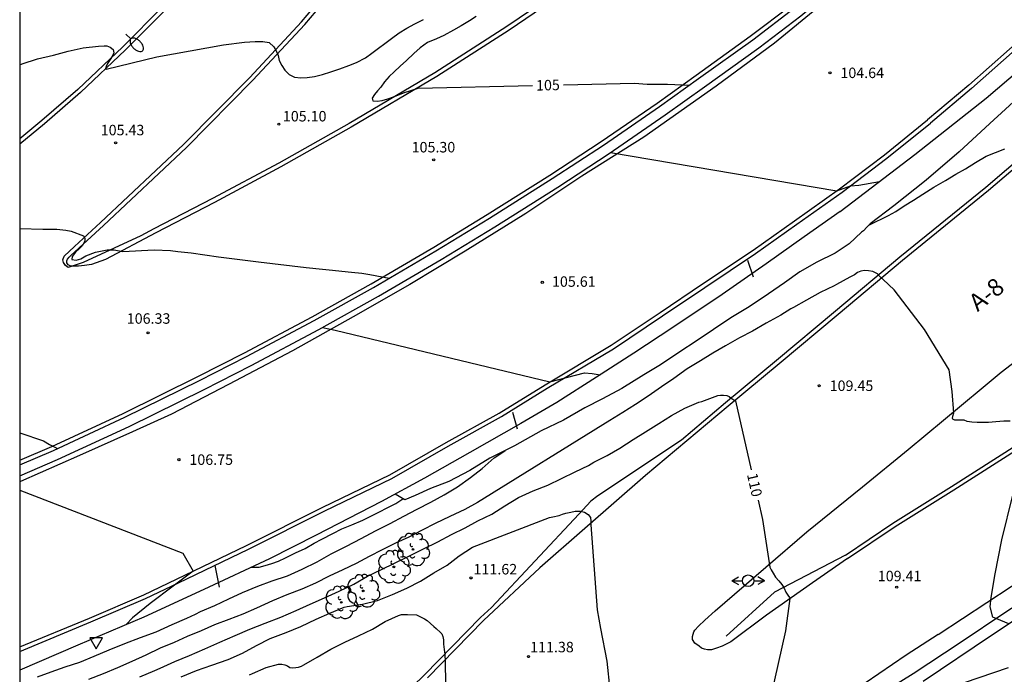
# Model space of a CAD drawing. Units: metres. Extents: x 579593 to 579945, y 4793290 to 4793541.
# Drawn here: x 579594 to 579665, y 4793406 to 4793453 of the extents above; entities that cross this region are included whole.
import ezdxf

# ---------------------------------------------------------------- set-up
doc = ezdxf.new("R2010")
doc.units = ezdxf.units.M
for name, color, linetype in [('010106', 9, 'Continuous'), ('020104', 34, 'Continuous'), ('020109', 7, 'CABEZA_TALUD'), ('020204', 9, 'Continuous'), ('020307', 24, 'Continuous'), ('020308', 9, 'Continuous'), ('050104', 4, 'Continuous'), ('060102', 9, 'Continuous'), ('060113', 4, 'Continuous'), ('060119', 9, 'Continuous'), ('080306', 9, 'Continuous'), ('090109', 9, 'Continuous'), ('100202', 3, 'Continuous'), ('250202', 9, 'Continuous'), ('260201', 9, 'Continuous'), ('260205', 9, 'Continuous')]:
    doc.layers.add(name, color=color, linetype=linetype)
doc.layers.add('020105', color=24, linetype='Continuous', lineweight=30)
doc.styles.add('ARIAL', font='ARIAL.TTF', dxfattribs={"height": 1})
doc.styles.add('ARIALI', font='ARIALI.TTF', dxfattribs={"height": 1})
doc.linetypes.add('CABEZA_TALUD', pattern='A,0.1,[204,DONOSTI.shx,S=0.15,R=0,X=0,Y=0],0,0.2', length=0.3)

# ---------------------------------------------------------------- blocks, each defined once
blk = doc.blocks.new('SEIND')
for p, q in [((-1.166, 0), (-0.695, 0.274)), ((-1.166, 0), (-0.417, 0)), ((-1.166, 0), (-0.695, -0.274)), ((0.417, 0), (1.166, 0)), ((1.166, 0), (0.695, 0.274)), ((1.166, 0), (0.695, -0.274))]:
    blk.add_line(p, q)
blk.add_circle((0, 0), 0.417)
blk = doc.blocks.new('SETRA')
at = {"linetype": 'Continuous'}
blk.add_lwpolyline([(0.451, 0.26), (-0.45, 0.26), (-0.001, -0.52)], close=True, dxfattribs=at)
blk = doc.blocks.new('FAREDI')
blk.add_line((0, 0), (0.5, 0))
blk.add_lwpolyline([(0.5, 0, 0.159986), (0.538, -0.117, 0.106322), (0.675, -0.238, 0.071006), (0.858, -0.309, 0.057309), (1.099, -0.337, 0.057309), (1.339, -0.309, 0.071006), (1.522, -0.238, 0.106322), (1.659, -0.117, 0.159986), (1.697, 0, 0.159986), (1.659, 0.117, 0.106322), (1.522, 0.238, 0.071006), (1.339, 0.309, 0.057309), (1.099, 0.337, 0.057309), (0.858, 0.309, 0.071006), (0.675, 0.238, 0.106322), (0.538, 0.117, 0.159986)], format="xyb", close=True)
blk = doc.blocks.new('ARBOL')
blk.add_circle((0, 0), 0.0587)
for centre, radius, start, end in [((-0.564, 0.381), 0.532, 92.28, 254.58), ((-0.28, 0.855), 0.3, 359.28777, 173.60777), ((0.097, 0.97), 0.21, 23.15651, 160.46651), ((0.438, 0.881), 0.24, 301.57804, 139.32804), ((0.656, 0.288), 0.443, 319.85562, 114.76562), ((-0.091, 0.321), 0.12, 119.14, 310.56), ((0.819, -0.249), 0.383, 235.52754, 62.02753), ((-0.556, -0.339), 0.555, 142.64, 266.54), ((-0.039, -0.384), 0.21, 189.64, 323.88), ((0.299, -0.624), 0.532, 224.67, 0.24), ((-0.301, -0.676), 0.45, 213.78, 295.32)]:
    blk.add_arc(centre, radius, start, end)
blk = doc.blocks.new('COTAPU')
blk.add_circle((0, 0), 0.075)

msp = doc.modelspace()

# ---------------------------------------------------------------- linework, layer by layer
at = {"layer": '010106', "flags": 128}
msp.add_lwpolyline([(579594.213, 4793290.31), (579944.203, 4793290.303), (579944.209, 4793540.296), (579594.218, 4793540.303)], close=True, dxfattribs=at)
at = {"layer": '020104', "flags": 128}
for points, elevation in [([(579655.051, 4793438.149), (579656.428, 4793438.808), (579656.936, 4793439.103), (579657.535, 4793439.49), (579658.207, 4793439.913), (579658.877, 4793440.329), (579659.657, 4793440.835), (579660.493, 4793441.315), (579661.231, 4793441.771), (579661.939, 4793442.152), (579662.651, 4793442.592), (579663.42, 4793443.067), (579664.759, 4793443.592)], 108), ([(579594.216, 4793437.873), (579595.868, 4793437.834), (579596.882, 4793437.817), (579597.505, 4793437.744), (579597.903, 4793437.675), (579598.787, 4793437.342), (579598.883, 4793437.192), (579598.884, 4793436.992), (579598.703, 4793436.646), (579598.49, 4793436.442), (579598.203, 4793436.169), (579597.974, 4793435.872), (579597.942, 4793435.663), (579598.265, 4793435.596), (579598.579, 4793435.708), (579598.949, 4793435.914), (579599.646, 4793436.189), (579600.467, 4793436.353), (579600.974, 4793436.34), (579601.604, 4793436.225), (579603.836, 4793436.338), (579605.003, 4793436.294), (579605.531, 4793436.238), (579606.497, 4793436.135), (579608.453, 4793435.834), (579611.317, 4793435.485), (579614.721, 4793435.09), (579615.901, 4793434.958), (579616.612, 4793434.882), (579617.275, 4793434.824), (579617.964, 4793434.749), (579618.722, 4793434.664), (579619.294, 4793434.58), (579620.676, 4793434.32)], 106), ([(579665.138, 4793424.072), (579664.669, 4793424.071), (579664.114, 4793424.027), (579663.57, 4793423.984), (579663.165, 4793423.976), (579662.773, 4793423.976), (579662.399, 4793423.999), (579662.054, 4793424.044), (579661.843, 4793424.144), (579661.683, 4793424.148), (579661.429, 4793424.141), (579661.169, 4793424.154), (579661.078, 4793424.187), (579661.039, 4793424.226), (579661.006, 4793424.272), (579661.032, 4793424.421), (579661.095, 4793424.673), (579660.99, 4793426.208), (579660.765, 4793427.739), (579659.001, 4793430.644), (579656.834, 4793433.478), (579656.044, 4793434.226), (579655.835, 4793434.415), (579655.626, 4793434.621), (579655.3, 4793434.802), (579654.999, 4793434.854), (579654.711, 4793434.863), (579654.436, 4793434.808), (579654.211, 4793434.721), (579653.983, 4793434.565), (579653.659, 4793434.4), (579652.694, 4793433.875), (579652.523, 4793433.769), (579651.525, 4793433.295), (579650.546, 4793432.738), (579649.617, 4793432.212), (579649.425, 4793432.109), (579648.704, 4793431.659), (579647.658, 4793431.088), (579646.677, 4793430.512), (579645.758, 4793430.037), (579644.762, 4793429.471), (579643.849, 4793428.942), (579642.969, 4793428.392), (579642.011, 4793427.81), (579641.04, 4793427.127), (579640.166, 4793426.542), (579639.208, 4793425.866), (579638.308, 4793425.273), (579637.396, 4793424.686), (579636.477, 4793424.119), (579627.002, 4793418.252), (579626.096, 4793417.752), (579625.023, 4793417.239), (579623.96, 4793416.735), (579623.04, 4793416.256), (579622.074, 4793415.759), (579621.128, 4793415.328), (579620.159, 4793414.859), (579619.246, 4793414.369), (579618.313, 4793413.885), (579617.342, 4793413.413), (579616.375, 4793412.963), (579615.391, 4793412.475), (579614.408, 4793412.046), (579613.335, 4793411.627), (579612.317, 4793411.198), (579611.175, 4793410.685), (579610.182, 4793410.255), (579609.194, 4793409.874), (579608.152, 4793409.474), (579607.217, 4793409.058), (579606.212, 4793408.648), (579605.266, 4793408.224), (579604.276, 4793407.802), (579603.252, 4793407.302), (579602.251, 4793406.858), (579601.208, 4793406.402), (579600.182, 4793405.981), (579599.147, 4793405.556)], 109), ([(579615.888, 4793430.777), (579616.804, 4793430.592), (579632.163, 4793426.882), (579634.644, 4793427.534), (579635.2, 4793427.497), (579635.771, 4793427.389)], 106), ([(579594.216, 4793423.243), (579595.916, 4793422.665), (579596.342, 4793422.405), (579596.911, 4793422.111)], 107), ([(579595.492, 4793405.763), (579596.462, 4793406.112), (579597.467, 4793406.466), (579598.528, 4793406.805), (579599.557, 4793407.235), (579600.619, 4793407.695), (579601.737, 4793408.133), (579602.859, 4793408.562), (579603.979, 4793408.988), (579605.119, 4793409.494), (579606.182, 4793409.965), (579606.795, 4793410.245), (579607.165, 4793410.445), (579608.177, 4793410.877), (579609.18, 4793411.351), (579610.177, 4793411.799), (579611.262, 4793412.259), (579612.296, 4793412.634), (579613.389, 4793412.998), (579614.429, 4793413.477), (579615.502, 4793414.005), (579616.509, 4793414.564), (579617.603, 4793415.107), (579618.652, 4793415.677), (579619.699, 4793416.215), (579620.736, 4793416.747), (579621.719, 4793417.272), (579622.678, 4793417.761), (579623.652, 4793418.267), (579624.604, 4793418.794), (579625.558, 4793419.366), (579626.496, 4793420.042), (579627.33, 4793420.686), (579628.192, 4793421.447), (579628.385, 4793421.56), (579628.983, 4793421.977)], 108), ([(579594.216, 4793419.118), (579605.886, 4793414.612), (579606.64, 4793413.325), (579605.21, 4793412.252), (579603.547, 4793411.015), (579602.286, 4793409.991), (579601.829, 4793409.5)], 107), ([(579665.033, 4793409.56), (579663.894, 4793410.018), (579663.707, 4793410.768), (579663.78, 4793411.433), (579664.061, 4793413.128), (579664.541, 4793415.562), (579665.335, 4793418.779)], 109), ([(579610.812, 4793413.61), (579611.358, 4793413.618), (579611.799, 4793413.731), (579612.264, 4793413.866), (579612.741, 4793414.043), (579613.24, 4793414.279), (579613.968, 4793414.634), (579614.662, 4793414.957), (579615.298, 4793415.32), (579615.846, 4793415.621), (579616.644, 4793416.028), (579617.28, 4793416.352), (579617.996, 4793416.652), (579618.775, 4793416.989), (579619.363, 4793417.256), (579621.149, 4793418.171), (579621.637, 4793418.516)], 107), ([(579605.772, 4793405.766), (579606.876, 4793406.205), (579607.968, 4793406.585), (579609.132, 4793406.998), (579610.158, 4793407.451), (579611.171, 4793407.99), (579612.145, 4793408.49), (579613.285, 4793408.93), (579614.351, 4793409.366), (579615.443, 4793409.879), (579616.414, 4793410.306), (579617.45, 4793410.748), (579617.659, 4793410.79), (579618.75, 4793410.969), (579619.834, 4793411.224), (579620.916, 4793411.656), (579621.936, 4793412.114), (579622.92, 4793412.615), (579623.876, 4793413.211), (579624.81, 4793413.759), (579625.691, 4793414.413), (579626.632, 4793415.056), (579632.141, 4793417.177), (579632.387, 4793417.209), (579632.845, 4793417.321), (579633.081, 4793417.42), (579633.329, 4793417.491), (579633.678, 4793417.555), (579633.986, 4793417.628), (579634.358, 4793417.625), (579634.662, 4793417.555), (579634.926, 4793417.384), (579635.073, 4793417.164), (579635.114, 4793416.897), (579635.106, 4793416.64), (579635.567, 4793410.556), (579635.801, 4793409.222), (579636.254, 4793406.867), (579636.474, 4793404.833)], 111), ([(579610.676, 4793405.895), (579610.875, 4793405.99), (579611.868, 4793406.426), (579612.752, 4793406.656), (579612.973, 4793406.655), (579613.197, 4793406.623), (579613.384, 4793406.533), (579613.559, 4793406.42), (579613.761, 4793406.411), (579613.979, 4793406.422), (579614.18, 4793406.45), (579614.388, 4793406.519), (579614.569, 4793406.607), (579615.514, 4793407.167), (579616.493, 4793407.748), (579617.486, 4793408.234), (579618.47, 4793408.704), (579619.485, 4793409.17), (579620.391, 4793409.71), (579621.338, 4793410.155), (579621.543, 4793410.209), (579621.755, 4793410.232), (579621.973, 4793410.232), (579622.634, 4793410.2), (579622.82, 4793410.113), (579623.207, 4793409.92), (579623.386, 4793409.784), (579623.869, 4793409.357), (579624.044, 4793409.214), (579624.352, 4793408.933), (579624.437, 4793408.847), (579624.518, 4793408.647), (579624.554, 4793408.399), (579624.555, 4793408.107), (579624.599, 4793407.71), (579624.647, 4793407.381), (579624.683, 4793406.831), (579624.733, 4793403.699)], 112)]:
    msp.add_lwpolyline(points, dxfattribs=dict(at, elevation=elevation))
at = {"layer": '020105', "flags": 128}
for points, elevation in [([(579594.216, 4793449.596), (579594.397, 4793449.683), (579595.497, 4793450.036), (579596.639, 4793450.292), (579597.672, 4793450.582), (579598.765, 4793450.82), (579599.855, 4793450.95), (579600.254, 4793450.968), (579600.444, 4793450.966), (579600.687, 4793450.872), (579600.913, 4793450.703), (579600.957, 4793450.468), (579600.861, 4793450.249), (579600.683, 4793449.993), (579600.512, 4793449.697), (579600.406, 4793449.491), (579600.365, 4793449.31), (579600.397, 4793449.3), (579604.04, 4793450.168), (579608.8, 4793451.028), (579610.313, 4793451.223), (579611.08, 4793451.272), (579611.632, 4793451.279), (579612.077, 4793451.192), (579612.403, 4793450.893), (579612.578, 4793450.603), (579612.726, 4793450.264), (579612.799, 4793449.921), (579612.981, 4793449.545), (579613.188, 4793449.21), (579613.51, 4793448.898), (579613.882, 4793448.707), (579614.348, 4793448.674), (579614.804, 4793448.69), (579615.318, 4793448.759), (579615.886, 4793448.912), (579616.484, 4793449.1), (579617.138, 4793449.325), (579617.786, 4793449.548), (579618.336, 4793449.772), (579618.972, 4793450.102), (579619.422, 4793450.444), (579619.903, 4793450.805), (579620.358, 4793451.141), (579620.824, 4793451.479), (579621.393, 4793451.882), (579621.941, 4793452.233), (579622.51, 4793452.549), (579623.115, 4793452.843)], 105), ([(579626.895, 4793453.06), (579626.421, 4793452.747), (579625.819, 4793452.385), (579625.276, 4793452.09), (579624.59, 4793451.699), (579624.069, 4793451.47), (579623.416, 4793451.197), (579622.897, 4793450.809), (579622.433, 4793450.422), (579621.919, 4793449.904), (579621.455, 4793449.497), (579621.029, 4793449.098), (579620.675, 4793448.775), (579620.324, 4793448.392), (579620.07, 4793448.01), (579619.834, 4793447.729), (579619.626, 4793447.477), (579619.446, 4793447.213), (579619.498, 4793447.017), (579619.801, 4793446.996), (579620.163, 4793447.034), (579620.581, 4793447.155), (579621.049, 4793447.344), (579621.689, 4793447.606), (579622.745, 4793447.926), (579630.928, 4793448.121)], 105), ([(579633.157, 4793448.175), (579638.244, 4793448.296), (579639.135, 4793448.223), (579640.603, 4793448.223), (579642.16, 4793448.14)], 105), ([(579636.51, 4793443.317), (579652.73, 4793440.583), (579653.698, 4793440.929), (579654.306, 4793440.979), (579655.771, 4793441.238)], 105), ([(579602.821, 4793405.764), (579603.882, 4793406.208), (579604.283, 4793406.368), (579605.328, 4793406.85), (579606.383, 4793407.278), (579607.476, 4793407.755), (579608.553, 4793408.247), (579609.63, 4793408.716), (579610.698, 4793409.18), (579611.798, 4793409.592), (579612.907, 4793410.033), (579614.009, 4793410.5), (579615.008, 4793410.967), (579616.032, 4793411.413), (579617.082, 4793411.895), (579618.138, 4793412.387), (579619.124, 4793412.971), (579620.112, 4793413.441), (579621.059, 4793413.903), (579622.068, 4793414.396), (579623.125, 4793414.926), (579624.146, 4793415.427), (579625.137, 4793415.957), (579626.101, 4793416.424), (579627.015, 4793416.924), (579628.028, 4793417.414), (579628.956, 4793418), (579629.92, 4793418.601), (579630.974, 4793419.09), (579632.034, 4793419.482), (579633.018, 4793419.962), (579633.99, 4793420.445), (579634.952, 4793420.904), (579635.319, 4793421.132), (579636.281, 4793421.614), (579637.177, 4793422.149), (579638.148, 4793422.755), (579639.014, 4793423.315), (579639.969, 4793423.904), (579640.881, 4793424.486), (579641.836, 4793424.998), (579642.842, 4793425.431), (579643.051, 4793425.487), (579644.208, 4793425.914), (579644.398, 4793425.937), (579644.6, 4793425.934), (579644.853, 4793425.913), (579645.019, 4793425.83), (579645.157, 4793425.727), (579645.476, 4793425.538), (579646.592, 4793420.585)], 110), ([(579647.081, 4793418.413), (579647.394, 4793417.026), (579647.92, 4793413.62), (579648.011, 4793413.429), (579648.152, 4793413.17), (579648.341, 4793412.902), (579648.571, 4793412.625), (579648.778, 4793412.381), (579648.94, 4793412.11), (579649.064, 4793411.814), (579649.218, 4793411.599), (579649.334, 4793411.428), (579649.362, 4793411.359), (579649.04, 4793409.057), (579648.268, 4793405.542), (579647.182, 4793400.014), (579645.789, 4793397.679), (579644.285, 4793395.485), (579643.352, 4793393.846)], 110), ([(579661.852, 4793405.358), (579665.022, 4793406.416)], 110)]:
    msp.add_lwpolyline(points, dxfattribs=dict(at, elevation=elevation))
at = {"layer": '020109'}
for points in [[(579679.183, 4793460.737, 104.023), (579678.919, 4793460.052, 104.764), (579677.983, 4793459.091, 104.941), (579675.901, 4793456.999, 105.296), (579673.306, 4793454.363, 105.744), (579671.165, 4793452.181, 106.095), (579668.125, 4793449.538, 106.559), (579665.91, 4793447.44, 106.935), (579663.688, 4793445.394, 107.211), (579661.476, 4793443.38, 107.453), (579659.109, 4793441.337, 107.806), (579656.809, 4793439.508, 107.987), (579655.119, 4793438.217, 107.907)], [(579654.623, 4793437.719, 108.01), (579654.482, 4793437.603, 108.02), (579653.616, 4793436.77, 108.134), (579652.601, 4793436.114, 108.139), (579651.301, 4793435.455, 108.088), (579650.08, 4793434.774, 108.114), (579648.977, 4793433.975, 108.171), (579647.834, 4793433.204, 108.156), (579646.44, 4793432.267, 108.184), (579645.124, 4793431.48, 108.186), (579643.883, 4793430.651, 108.164), (579642.787, 4793429.909, 108.167), (579641.349, 4793428.955, 108.252), (579640.086, 4793428.111, 108.199), (579638.893, 4793427.381, 108.191), (579637.335, 4793426.416, 108.194), (579635.95, 4793425.669, 108.138), (579634.684, 4793425.037, 108.044), (579633.15, 4793424.15, 107.962), (579631.545, 4793423.383, 107.954), (579629.65, 4793422.311, 107.819), (579627.881, 4793421.425, 107.722), (579626.452, 4793420.539, 107.726), (579624.951, 4793419.749, 107.633), (579623.639, 4793419.238, 107.521), (579622.522, 4793418.758, 107.439), (579621.778, 4793418.428, 107.212), (579621.1, 4793418.853, 106.499)], [(579654.623, 4793437.719, 108.01), (579654.871, 4793437.968, 107.959), (579655.119, 4793438.217, 107.907)]]:
    msp.add_polyline3d(points, dxfattribs=at)
at = {"layer": '050104'}
for points in [[(579652.965, 4793439.086, 105.174), (579658.316, 4793443.188, 104.931), (579663.412, 4793447.211, 104.703), (579667.644, 4793450.826, 104.465), (579672.783, 4793455.397, 104.223), (579676.685, 4793459.099, 103.927), (579680.864, 4793462.793, 103.657), (579685.338, 4793466.574, 103.398), (579688.334, 4793469.191, 103.206), (579690.922, 4793471.535, 103.068), (579694.107, 4793474.514, 102.884), (579696.652, 4793477.2, 102.719), (579698.828, 4793479.578, 102.582), (579701.749, 4793482.686, 102.328), (579705.257, 4793486.413, 102.157), (579708.374, 4793490.091, 101.983), (579711.149, 4793493.623, 101.815), (579713.585, 4793496.893, 101.564), (579716.526, 4793501.085, 101.414), (579716.79, 4793501.491, 101.386)], [(579658.901, 4793405.448, 109.355), (579663.8, 4793408.74, 109.102), (579668.347, 4793411.762, 108.835), (579673.245, 4793414.774, 108.385), (579678.782, 4793418.215, 108.287), (579685.364, 4793422.127, 108.044), (579691.994, 4793426.004, 107.89), (579697.513, 4793429.146, 107.778)]]:
    msp.add_polyline3d(points, dxfattribs=at)
at = {"layer": '060102'}
for points in [[(579594.216, 4793421.279, 107.045), (579596.503, 4793422.253, 106.93), (579601.617, 4793424.62, 106.694), (579606.96, 4793427.263, 106.484), (579610.319, 4793428.963, 106.36), (579615.145, 4793431.536, 106.128), (579619.387, 4793433.913, 105.936), (579623.86, 4793436.529, 105.748), (579627.694, 4793438.875, 105.473), (579632.184, 4793441.705, 105.343), (579635.837, 4793444.099, 105.148), (579639.85, 4793446.863, 105.006), (579642.648, 4793448.856, 104.861), (579646.528, 4793451.645, 104.681), (579649.51, 4793453.908, 104.506), (579654.347, 4793457.949, 104.246), (579656.181, 4793459.551, 104.219), (579660.166, 4793463.147, 103.969), (579664.313, 4793466.859, 103.768), (579668.244, 4793470.634, 103.589)], [(579649.986, 4793467.762, 103.559), (579647.559, 4793465.643, 103.686), (579642.474, 4793461.466, 104.015), (579638.011, 4793458.115, 104.229), (579634.629, 4793455.76, 104.42), (579629.269, 4793452.086, 104.615), (579624.088, 4793448.763, 104.921), (579617.959, 4793445.141, 105.191), (579612.916, 4793442.298, 105.473), (579608.158, 4793439.75, 105.668), (579603.968, 4793437.574, 105.885), (579600.353, 4793435.659, 106.1), (579599.358, 4793435.288, 106.153), (579598.861, 4793435.22, 106.101), (579598.419, 4793435.172, 106.074), (579598.099, 4793435.179, 106.072), (579597.979, 4793435.184, 106.072)], [(579666.833, 4793467.249, 103.522), (579662.571, 4793463.197, 103.83), (579658.915, 4793459.846, 103.918), (579654.062, 4793455.758, 104.201), (579651.562, 4793453.844, 104.228), (579648.255, 4793451.162, 104.461), (579644.07, 4793448.072, 104.684), (579638.893, 4793444.41, 104.958), (579634.465, 4793441.621, 105.072), (579630.442, 4793438.956, 105.311), (579626.114, 4793436.252, 105.533), (579622.149, 4793433.853, 105.701), (579618.101, 4793431.544, 105.905), (579613.742, 4793429.116, 106.149), (579609.175, 4793426.689, 106.345), (579605.085, 4793424.574, 106.564), (579602.297, 4793423.318, 106.638), (579598.504, 4793421.609, 106.831), (579594.274, 4793419.75, 106.987), (579594.216, 4793419.725, 106.989)], [(579675.985, 4793460.635, 103.863), (579670.914, 4793455.91, 104.09), (579662.169, 4793448.141, 104.527), (579659.225, 4793445.662, 104.703)], [(579597.979, 4793435.184, 106.072), (579597.882, 4793435.188, 106.072), (579597.678, 4793435.268, 106.076), (579597.6, 4793435.406, 106.077), (579597.592, 4793435.547, 106.079), (579597.636, 4793435.686, 106.078), (579597.754, 4793435.823, 106.076), (579597.885, 4793435.946, 106.071), (579600.211, 4793438.079, 105.819), (579606.155, 4793443.683, 105.395), (579610.897, 4793448.492, 105.08), (579614.624, 4793452.484, 104.846), (579617.458, 4793455.867, 104.7)], [(579604.651, 4793453.552, 104.635), (579601.8, 4793450.68, 104.849), (579598.57, 4793447.608, 105.162), (579595.979, 4793445.379, 105.314), (579594.216, 4793443.923, 105.462)], [(579594.216, 4793407.897, 107.386), (579599.201, 4793409.969, 107.176), (579603.091, 4793411.633, 107.087), (579605.443, 4793412.751, 106.942), (579610.46, 4793415.159, 106.81), (579615.922, 4793417.917, 106.64), (579620.723, 4793420.234, 106.416), (579624.742, 4793422.541, 106.278), (579628.55, 4793424.656, 106.169), (579631.833, 4793426.684, 105.947), (579636.563, 4793429.518, 105.727), (579640.081, 4793431.858, 105.601), (579643.104, 4793433.902, 105.538), (579646.728, 4793436.329, 105.345), (579649.686, 4793438.425, 105.161), (579652.916, 4793440.715, 104.92), (579656.126, 4793443.149, 104.757), (579659.225, 4793445.662, 104.703)], [(579669.67, 4793445.789, 107.75), (579663.573, 4793440.586, 108.325), (579657.416, 4793435.584, 108.985), (579652.825, 4793431.723, 109.239), (579648.592, 4793428.19, 109.69), (579644.948, 4793425.147, 110.034), (579639.016, 4793420.17, 110.569), (579634.683, 4793416.386, 111.019), (579631.445, 4793413.554, 111.266), (579627.421, 4793409.782, 111.665), (579623.403, 4793405.682, 112.105)], [(579653.495, 4793414.236, 109.66), (579650.98, 4793412.48, 109.832), (579647.696, 4793410.174, 110.133), (579645.143, 4793408.272, 110.275), (579644.522, 4793407.956, 110.279), (579644.113, 4793407.8, 110.312), (579643.736, 4793407.698, 110.332), (579643.469, 4793407.698, 110.36), (579643.258, 4793407.742, 110.378), (579643.037, 4793407.812, 110.4), (579642.854, 4793407.96, 110.416), (579642.56, 4793408.169, 110.446), (579642.387, 4793408.428, 110.463), (579642.385, 4793408.638, 110.462), (579642.424, 4793408.807, 110.462), (579642.488, 4793408.97, 110.461), (579642.562, 4793409.096, 110.446), (579642.822, 4793409.373, 110.447), (579643.282, 4793409.807, 110.423), (579644.011, 4793410.474, 110.277), (579647.629, 4793413.606, 109.966), (579650.566, 4793416.155, 109.704), (579654.557, 4793419.373, 109.451), (579657.822, 4793422.052, 109.167), (579660.36, 4793424.155, 109.108), (579664.486, 4793427.577, 108.795), (579669.11, 4793431.147, 108.51)], [(579659.974, 4793408.784, 109.2), (579665.194, 4793412.236, 108.849), (579670.543, 4793415.644, 108.571), (579675.357, 4793418.633, 108.336), (579679.321, 4793420.951, 108.146), (579683.397, 4793423.444, 108.013), (579688.362, 4793426.304, 107.947), (579694.79, 4793430.149, 107.901), (579696.23, 4793431.097, 107.882)], [(579653.495, 4793414.236, 109.66), (579656.887, 4793416.524, 109.537), (579661.09, 4793419.149, 109.255), (579667.413, 4793423.184, 108.922), (579678.013, 4793429.796, 108.32)], [(579659.974, 4793408.784, 109.2), (579657.696, 4793407.318, 109.279), (579654.75, 4793405.294, 109.461), (579650.46, 4793402.311, 109.69), (579647.251, 4793399.983, 109.959), (579643.124, 4793396.831, 110.25), (579637.788, 4793392.383, 110.73), (579635.708, 4793390.645, 110.872)]]:
    msp.add_polyline3d(points, dxfattribs=at)
at = {"layer": '060113'}
msp.add_polyline3d([(579652.965, 4793439.086, 105.174), (579650.378, 4793437.288, 105.282), (579647.651, 4793435.346, 105.447), (579644.501, 4793433.158, 105.609), (579640.968, 4793430.788, 105.774), (579638.18, 4793428.941, 105.953), (579635.52, 4793427.227, 106.027), (579632.678, 4793425.413, 106.211), (579630.096, 4793423.901, 106.222), (579626.453, 4793421.824, 106.319), (579623.191, 4793419.999, 106.522), (579620.11, 4793418.311, 106.614), (579615.442, 4793415.897, 106.762), (579612.09, 4793414.212, 106.949), (579607.408, 4793412.006, 107.065), (579603.096, 4793410.039, 107.202), (579598.366, 4793408.026, 107.354), (579594.216, 4793406.232, 107.488)], dxfattribs=at)
at = {"layer": '060119'}
for points in [[(579720.68, 4793498.491, 102.937), (579718.217, 4793495.123, 103.14), (579713.523, 4793488.816, 103.561), (579708.487, 4793482.556, 104.067), (579700.61, 4793473.808, 104.909), (579695.075, 4793468.252, 105.374), (579687.733, 4793461.464, 106.21), (579681.732, 4793456.19, 106.686), (579675.698, 4793451.027, 107.214), (579669.48, 4793446.02, 107.769), (579663.383, 4793440.817, 108.344), (579657.221, 4793435.811, 108.674)], [(579649.978, 4793468.153, 103.547), (579647.365, 4793465.872, 103.684), (579642.289, 4793461.702, 104.013), (579637.835, 4793458.358, 104.227), (579634.458, 4793456.007, 104.418), (579629.103, 4793452.336, 104.613), (579623.931, 4793449.018, 104.918), (579617.809, 4793445.401, 105.188), (579612.771, 4793442.561, 105.47), (579608.018, 4793440.015, 105.665), (579603.829, 4793437.84, 105.882), (579602.887, 4793437.341, 105.938), (579598.752, 4793435.431, 105.849), (579597.979, 4793435.184, 105.955)], [(579680.371, 4793464.342, 103.662), (579676.985, 4793461.158, 103.832), (579671.116, 4793455.688, 104.095), (579662.365, 4793447.914, 104.532), (579659.419, 4793445.433, 104.62)], [(579594.216, 4793420.954, 107.052), (579596.625, 4793421.979, 106.931), (579601.747, 4793424.349, 106.695), (579607.094, 4793426.995, 106.485), (579610.457, 4793428.697, 106.36), (579615.288, 4793431.273, 106.128), (579619.536, 4793433.653, 105.936), (579624.014, 4793436.272, 105.748), (579627.852, 4793438.62, 105.473), (579632.346, 4793441.453, 105.342), (579636.004, 4793443.85, 105.147), (579640.022, 4793446.617, 105.005), (579642.823, 4793448.612, 104.86), (579646.706, 4793451.404, 104.68), (579649.697, 4793453.673, 104.504), (579654.542, 4793457.721, 104.244), (579656.399, 4793459.344, 104.231)], [(579594.216, 4793420.164, 107.069), (579596.92, 4793421.315, 106.934), (579602.061, 4793423.694, 106.697), (579607.419, 4793426.346, 106.486), (579610.792, 4793428.053, 106.361), (579615.636, 4793430.636, 106.128), (579619.897, 4793433.023, 105.936), (579624.387, 4793435.649, 105.747), (579628.235, 4793438.003, 105.472), (579632.739, 4793440.842, 105.34), (579636.409, 4793443.247, 105.145), (579640.438, 4793446.022, 105.002), (579643.245, 4793448.022, 104.857), (579647.137, 4793450.82, 104.677), (579650.149, 4793453.105, 104.5), (579655.014, 4793457.169, 104.239), (579656.856, 4793458.778, 104.211)], [(579597.979, 4793435.184, 105.955), (579597.676, 4793435.087, 105.997), (579597.499, 4793435.227, 106.022), (579597.34, 4793435.432, 106.02), (579597.306, 4793435.638, 106.01), (579597.391, 4793435.883, 105.972), (579598.128, 4793436.576, 106.021), (579600.007, 4793438.299, 105.817), (579605.945, 4793443.897, 105.393), (579610.68, 4793448.7, 105.079), (579614.399, 4793452.683, 104.845), (579617.224, 4793456.055, 104.699)], [(579604.438, 4793453.761, 104.668), (579601.593, 4793450.895, 104.882), (579598.371, 4793447.83, 105.194), (579595.788, 4793445.608, 105.346), (579594.216, 4793444.311, 105.478)], [(579594.216, 4793407.573, 107.398), (579599.318, 4793409.693, 107.183), (579603.215, 4793411.36, 107.094), (579605.573, 4793412.48, 106.949), (579610.593, 4793414.89, 106.816), (579616.055, 4793417.648, 106.646), (579620.863, 4793419.969, 106.422), (579624.89, 4793422.28, 106.284), (579628.702, 4793424.397, 106.175), (579631.989, 4793426.428, 105.953), (579636.723, 4793429.264, 105.732), (579640.248, 4793431.609, 105.606), (579643.272, 4793433.653, 105.543), (579646.898, 4793436.082, 105.35), (579649.86, 4793438.18, 105.166), (579653.094, 4793440.473, 104.925), (579656.311, 4793442.913, 104.761), (579659.419, 4793445.433, 104.707)], [(579657.223, 4793435.813, 108.981), (579652.632, 4793431.953, 109.235), (579648.4, 4793428.42, 109.686), (579644.755, 4793425.377, 110.03), (579641.588, 4793422.719, 110.316), (579635.599, 4793418.725, 110.828), (579635.102, 4793418.352, 110.88), (579634.249, 4793417.412, 110.954), (579627.989, 4793410.726, 111.585), (579627.211, 4793409.996, 111.662), (579623.191, 4793405.894, 112.102), (579618.833, 4793401.654, 112.457), (579615.48, 4793397.985, 112.87), (579613.388, 4793395.646, 113.054), (579610.074, 4793391.85, 113.414), (579607.138, 4793388.15, 113.714)], [(579696.361, 4793430.898, 107.85), (579694.95, 4793429.992, 107.859), (579691.697, 4793427.777, 107.849), (579688.33, 4793425.498, 107.843), (579684.959, 4793423.314, 107.873), (579681.62, 4793421.173, 107.946), (579678.218, 4793418.997, 108.041), (579674.874, 4793416.884, 108.118), (579671.459, 4793414.67, 108.296), (579668.201, 4793412.581, 108.557), (579664.832, 4793410.377, 108.729), (579661.549, 4793408.183, 108.941), (579658.191, 4793405.97, 109.17), (579653.768, 4793403.226, 109.316)], [(579653.338, 4793414.474, 109.751), (579656.735, 4793416.766, 109.628), (579660.941, 4793419.393, 109.346), (579667.264, 4793423.428, 109.013), (579677.865, 4793430.041, 108.411)], [(579653.338, 4793414.474, 109.751), (579648.269, 4793411.818, 110.062), (579644.787, 4793408.67, 110.268)]]:
    msp.add_polyline3d(points, dxfattribs=at)
at = {"layer": '090109'}
for points in [[(579646.324, 4793435.616, 105.801), (579646.721, 4793434.42, 105.801)], [(579629.509, 4793424.708, 107.077), (579629.83, 4793423.514, 107.073)], [(579608.196, 4793413.739, 108.009), (579608.494, 4793412.187, 108.011)]]:
    msp.add_polyline3d(points, dxfattribs=at)

# ---------------------------------------------------------------- block references
at = {"layer": '020204', "rotation": 359.9987685839998}
for p in [(579652.23, 4793449.027, 104.644), (579612.762, 4793445.35, 105.101), (579601.084, 4793444.016, 105.427), (579623.856, 4793442.789, 105.304), (579631.634, 4793434.017, 105.606), (579603.405, 4793430.4, 106.329), (579651.459, 4793426.611, 109.453), (579605.615, 4793421.316, 106.751), (579626.528, 4793412.839, 111.619), (579657.009, 4793412.18, 109.413), (579630.639, 4793407.203, 111.383)]:
    msp.add_blockref('COTAPU', p, dxfattribs=at)
at = {"layer": '100202', "rotation": 359.9987685839998}
for p in [(579622.378, 4793414.88, 109.764), (579621.004, 4793413.631, 110.012), (579618.806, 4793411.914, 110.288), (579617.238, 4793411.087, 110.628)]:
    msp.add_blockref('ARBOL', p, dxfattribs=at)
at = {"layer": '250202', "rotation": 315.4813686041728}
msp.add_blockref('FAREDI', (579601.813, 4793451.806, 104.818), dxfattribs=at)
at = {"layer": '260201', "rotation": 359.9987685839998}
msp.add_blockref('SEIND', (579646.373, 4793412.642, 110.292), dxfattribs=at)
at = {"layer": '260205', "rotation": 359.9987685839998}
msp.add_blockref('SETRA', (579599.696, 4793408.282, 107.302), dxfattribs=at)

# ---------------------------------------------------------------- texts
at = {"layer": '020307', "style": 'ARIALI'}
for s, rotation, p in [('105', 1.36577, (579631.194, 4793447.753, 104.997)), ('110', 282.70377, (579646.282, 4793420.252, 109.997))]:
    msp.add_text(s, height=0.75, rotation=rotation, dxfattribs=at).set_placement(p)
at = {"layer": '020308', "style": 'ARIAL'}
for s, p in [('104.64', (579652.98, 4793448.652, 104.641)), ('105.10', (579613.057, 4793445.545, 105.098)), ('105.43', (579600.015, 4793444.553, 105.424)), ('105.30', (579622.276, 4793443.326, 105.301)), ('105.61', (579632.327, 4793433.699, 105.603)), ('106.33', (579601.881, 4793431.051, 106.326)), ('109.45', (579652.209, 4793426.236, 109.45)), ('106.75', (579606.365, 4793420.941, 106.748)), ('111.62', (579626.71, 4793413.091, 111.616)), ('109.41', (579655.656, 4793412.603, 109.41)), ('111.38', (579630.764, 4793407.512, 111.38))]:
    msp.add_text(s, height=0.75, rotation=359.99877, dxfattribs=at).set_placement(p)
at = {"layer": '080306', "style": 'ARIALI'}
msp.add_text('A-8', height=1.25, rotation=38.04577, dxfattribs=at).set_placement((579662.801, 4793431.875))

doc.saveas('drawing.dxf')
